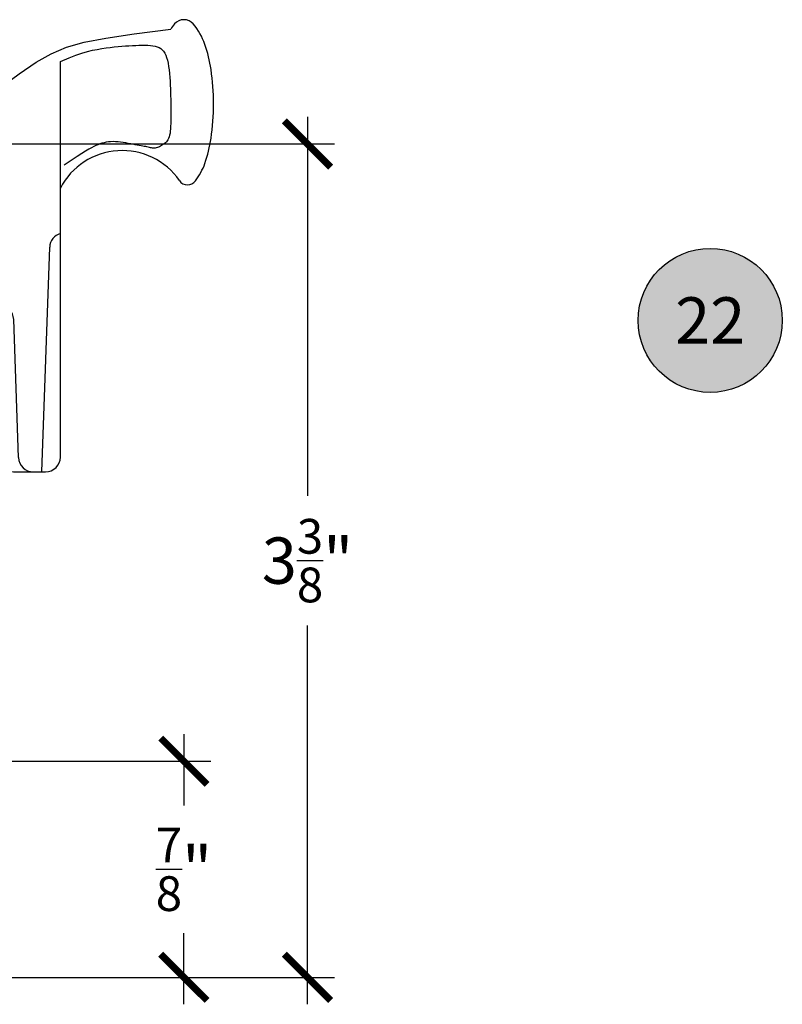
# Model space of a CAD drawing. Units: inches. Extents: x 0 to 128, y -43 to 43.
# Drawn here: x 42 to 45, y -31 to -27 of the extents above; entities that cross this region are included whole.
import ezdxf
from ezdxf.enums import TextEntityAlignment as Align

# ---------------------------------------------------------------- set-up
doc = ezdxf.new("R2010")
doc.units = ezdxf.units.IN
doc.header["$LTSCALE"] = 0.25
doc.header["$MEASUREMENT"] = 0
for name, color, linetype in [('Arcadia-Dim', 4, 'Continuous'), ('Arcadia-Profile', 6, 'Continuous'), ('Arcadia-Symb', 7, 'Continuous'), ('Arcadia-Symb-Text', 3, 'Continuous')]:
    doc.layers.add(name, color=color, linetype=linetype)
doc.styles.get("Standard").update_dxf_attribs({"font": 'ARIALN.TTF'})
doc.dimstyles.new('Arcadia-2', dxfattribs={"dimscale": 2, "dimtxt": 0.0938, "dimasz": 0.0938, "dimexe": 0.0546, "dimexo": 0.0469, "dimgap": 0.0469, "dimtad": 0, "dimtih": 1, "dimdec": 4, "dimrnd": 0.0625, "dimzin": 3, "dimdsep": 46, "dimlunit": 4, "dimtxsty": 'Standard', "dimblk": 'ARCHTICK', "dimcen": 0.0469, "dimdle": 0.0546, "dimclrd": 256, "dimclre": 256, "dimclrt": 256, "dimadec": 0, "dimazin": 0, "dimtfac": 0.75, "dimtix": 1, "dimtmove": 2, "dimatfit": 3, "dimfxl": 1, "dimtolj": 1, "dimtzin": 3, "dimlwd": -3, "dimlwe": -3, "dimarcsym": 0})

# ---------------------------------------------------------------- blocks, each defined once
blk = doc.blocks.new('_ArchTick')
at = {"color": 0, "linetype": 'ByBlock', "lineweight": -3, "const_width": 0.15}
blk.add_lwpolyline([(-0.5, -0.5), (0.5, 0.5)], dxfattribs=at)
blk = doc.blocks.new('*D214')
at = {"layer": 'Arcadia-Dim', "lineweight": -3, "transparency": 16777216}
for p, q in [((42.90007111608869, -27.41342774074627), (42.90007111608869, -28.94760291127845)), ((41.36736900652721, -27.52262774074627), (43.0092711160887, -27.52262774074627)), ((42.90007111608869, -31.0068277407465), (42.90007111608869, -29.47265257021433)), ((41.64787111608842, -30.8976277407465), (43.0092711160887, -30.8976277407465))]:
    blk.add_line(p, q, dxfattribs=at)
at = {"layer": 'Defpoints', "color": 0, "lineweight": -3, "transparency": 16777216}
for p in [(41.27356900652721, -27.52262774074627), (42.90007111608869, -27.52262774074627), (41.55407111608842, -30.8976277407465)]:
    blk.add_point(p, dxfattribs=at)
at = {"layer": 'Arcadia-Dim', "lineweight": -3, "transparency": 16777216, "xscale": 0.1876, "yscale": 0.1876, "zscale": 0.1876}
for p, rotation in [((42.90007111608869, -27.52262774074627), 90), ((42.90007111608869, -30.8976277407465), 270)]:
    blk.add_blockref('_ArchTick', p, dxfattribs=dict(at, rotation=rotation))
at = {"layer": 'Arcadia-Dim', "transparency": 16777216, "insert": (42.9000711160887, -29.21012774074638), "char_height": 0.1876, "attachment_point": 5}
blk.add_mtext('\\A1;3{\\H0.750000x;\\S3/8;}"', dxfattribs=at)
blk = doc.blocks.new('*D215')
at = {"layer": 'Arcadia-Dim', "lineweight": -3, "transparency": 16777216}
for p, q in [((42.4000711160886, -29.9134277407465), (42.4000711160886, -30.2016018880862)), ((41.65287111608847, -30.0226277407465), (42.5092711160886, -30.0226277407465)), ((42.4000711160886, -31.0068277407465), (42.4000711160886, -30.7186535934068)), ((41.64787111608842, -30.8976277407465), (42.5092711160886, -30.8976277407465))]:
    blk.add_line(p, q, dxfattribs=at)
at = {"layer": 'Defpoints', "color": 0, "lineweight": -3, "transparency": 16777216}
for p in [(41.55907111608847, -30.0226277407465), (41.55407111608842, -30.8976277407465), (42.4000711160886, -30.8976277407465)]:
    blk.add_point(p, dxfattribs=at)
at = {"layer": 'Arcadia-Dim', "lineweight": -3, "transparency": 16777216, "xscale": 0.1876, "yscale": 0.1876, "zscale": 0.1876}
for p, rotation in [((42.4000711160886, -30.0226277407465), 90), ((42.4000711160886, -30.8976277407465), 270)]:
    blk.add_blockref('_ArchTick', p, dxfattribs=dict(at, rotation=rotation))
at = {"layer": 'Arcadia-Dim', "transparency": 16777216, "insert": (42.40007111608861, -30.46012774074649), "char_height": 0.1876, "attachment_point": 5}
blk.add_mtext('\\A1;{\\H0.750000x;\\S7/8;}"', dxfattribs=at)
blk = doc.blocks.new('10X0_6PHMS')
at = {"layer": 'Arcadia-Profile'}
for p, q in [((0, 0.0979908389751359), (0.7319606908391699, 0.0979908389751376)), ((0.7319606908391699, 0.0979908389751376), (0.7319606908391699, -0.097990838975135)), ((0.7319606908391699, 0.0979908389751376), (0.75, 0.0789999999999997)), ((0, 0.0789999999999997), (0.75, 0.0789999999999997)), ((0.75, 0.0789999999999997), (0.75, -0.0790000000000006)), ((0, -0.0789999999999997), (0.75, -0.0790000000000006)), ((0.75, -0.0790000000000006), (0.7319606908391699, -0.097990838975135)), ((0, -0.0979908389751359), (0.7319606908391699, -0.097990838975135))]:
    blk.add_line(p, q, dxfattribs=at)
blk.add_lwpolyline([(-0.1111837799011255, 0.1586095545040003, 0.0520613049630808), (-0.1302207252286749, 0.0237269043605348), (-0.1070149462735106, 0.0237269043605348), (-0.1070149462735106, -0.0231558930969236), (-0.1302411457219819, -0.0231558930969236, 0.0522796800696426), (-0.111183779901129, -0.1586095545040003, 0.3046776487036181), (-0.0910714228047063, -0.1767929759745712), (-0.0232132164279726, -0.1866039778769988), (0, -0.1866039778769988), (0, 0.1866039778769988), (-0.023213216427969, 0.1866039778769988), (-0.0910714228047045, 0.1767929759745712, 0.3046776487036181)], format="xyb", close=True, dxfattribs=at)
blk = doc.blocks.new('10X0_3FHMS')
at = {"layer": 'Arcadia-Profile'}
for p, q in [((-0.0979908389751359, 0.3569606908391698), (-0.0790000000000006, 0.375)), ((-0.0790000000000006, 0.375), (0.0790000000000006, 0.375)), ((-0.0790000000000006, 0.125), (-0.0790000000000006, 0.375)), ((0.0790000000000006, 0.375), (0.0979908389751359, 0.3569606908391698)), ((0.0790000000000006, 0.125), (0.0790000000000006, 0.375)), ((-0.0979908389751359, 0.3569606908391698), (0.0979908389751359, 0.3569606908391698)), ((-0.0979908389751359, 0.125), (-0.0979908389751359, 0.3569606908391698)), ((0.0979908389751359, 0.125), (0.0979908389751359, 0.3569606908391698))]:
    blk.add_line(p, q, dxfattribs=at)
blk.add_lwpolyline([(-0.1799027519701895, 0.0161503179868987), (-0.0950000000000273, 0.125), (0.0950000000000273, 0.125), (0.1799027519701895, 0.0161503179868987, -0.6245917037290662), (0.1720177289099638, 0), (-0.1720177289099638, 0, -0.6245917037290646)], format="xyb", close=True, dxfattribs=at)
blk = doc.blocks.new('166_007')
at = {"layer": 'Arcadia-Profile', "lineweight": -3}
for p, q in [((0.3360000000000261, -0.1430000000000051), (0.3360000000000261, 1.458651323852063)), ((-0.2259999999999751, 0.7796999999999921), (-0.2259999999999502, 1.41968413306719)), ((0.0860000000000261, 1.392387670047106), (-0.2259999999999502, 1.41968413306719)), ((0.0860000000000261, 0.7675808206256117), (0.0860000000000261, 1.393699999999994)), ((0.0860000000000261, 1.393699999999994), (0.0860000000000261, 0.721941855342597)), ((0.0860000000000261, 0.721941855342597), (0.0860000000000261, 1.348061034716981)), ((-0.0839999999999721, 0.9049999999999948), (-0.2259999999999716, 0.9049999999999948)), ((-0.0539999999999745, 0.3119999999999949), (-0.05399999999997099, 0.9049999999999948)), ((-0.2259999999999751, 0.3436999999999939), (-0.2259999999999751, 0.8436999999999938)), ((0.0370761786721685, 0.501941855342598), (0.0370761786721685, 0.721941855342597)), ((0.0370761786721685, 0.721941855342597), (0.0860000000000261, 0.721941855342597)), ((0.0370761786721685, 0.6961999999999949), (-0.0239999999999734, 0.6961999999999949)), ((0.0080000000000302, 0.5370163870121614), (0.0080000000000302, 0.6961999999999949)), ((0.2610000000000268, -0.2030000000000056), (0.2927670904080513, 0.7066904469854931)), ((-0.4129999999999763, 0.6249999999999938), (-0.631999999999974, 0.4059999999999944)), ((-0.2259999999999751, 0.6249999999999938), (-0.4129999999999763, 0.6249999999999938)), ((-0.471486076995082, 0.4209999999999932), (-0.4714860769950811, 0.5665139230048882)), ((-0.2259999999999716, 0.3119999999999967), (-0.2259999999999751, 0.5306999999999933)), ((0.0870761786721692, 0.4719418553425971), (0.0670761786721697, 0.4719418553425971)), ((0.0860000000000261, -0.1430000000000051), (0.0860000000000261, 0.4719418553425971)), ((0.0870761786721444, 0.4719418553425971), (0.0860000000000261, 0.4719418553425987)), ((-0.9129999999999708, 0.2499999999999973), (-0.9129999999999736, 0.4059999999999944)), ((-0.631999999999974, 0.4059999999999926), (-0.9129999999999736, 0.4059999999999944)), ((-0.8210000000000228, 0.4059999999999944), (-0.8210000000000228, 0.2499999999999938)), ((-0.7990000000000208, 0.4059999999999944), (-0.7990000000000208, 0.2499999999999938)), ((-0.6510000000000105, 0.4059999999999944), (-0.6510000000000105, 0.2499999999999938)), ((-0.4864860769950817, 0.4059999999999926), (-0.631999999999974, 0.4059999999999944)), ((-0.6290000000000086, 0.4059999999999944), (-0.6290000000000086, 0.2499999999999938)), ((0.1665648709785996, -0.1450939698021552), (0.1470396282932898, 0.4140358251447483)), ((-0.412999999999971, 0.249999999999992), (-0.4129999999999728, 0.3749999999999973)), ((-0.2259999999999733, 0.3749999999999973), (-0.4129999999999728, 0.3749999999999956)), ((-0.0539999999999745, 0.3119999999999949), (-0.2259999999999724, 0.3119999999999949)), ((-0.412999999999971, 0.2499999999999938), (-0.9129999999999708, 0.2499999999999956)), ((-0.0630000000000006, 0.0480000000000018), (-0.0630000000000006, 0.0150000000000024)), ((-0.0480000000000001, 0.0630000000000024), (0.0581250000000004, 0.0630000000000024)), ((0.0324948038003736, 0.0436350832689652), (0.0324948038003736, -0.2339999999999982)), ((0.078125, 0.0430000000000028), (0.078125, -0.2289999999999992)), ((-0.0480000000000001, 1.8e-15), (0, 0)), ((0, 0), (0, -0.7959999999999994)), ((0.1460000000000265, -0.2030000000000056), (0.2760000000000256, -0.2030000000000056)), ((0.226528320599745, -0.2030000000000056), (0.2610000000000268, -0.2030000000000056)), ((0.0981250000000005, -0.2489999999999988), (0.1089999999999982, -0.2489999999999988)), ((0.1239999999999988, -0.2639999999999976), (0.1239999999999997, -0.7959999999999994)), ((0.1239999999999988, -0.3759999999999977), (0.0309999999999988, -0.4529999999999977)), ((0, -0.4387499999999989), (0.0189999999999966, -0.4529999999999959)), ((0.0189999999999966, -0.4529999999999959), (0.0189999999999984, -0.6729999999999965)), ((0.0189999999999966, -0.4529999999999959), (0.0309999999999988, -0.4529999999999959)), ((0.0309999999999988, -0.4529999999999959), (0.0309999999999988, -0.6729999999999948)), ((0, -0.6872499999999953), (0.0189999999999948, -0.6729999999999965)), ((0.0189999999999984, -0.6729999999999965), (0.0309999999999988, -0.6729999999999965)), ((0.0309999999999988, -0.6729999999999965), (0.1239999999999988, -0.7499999999999983)), ((0.0149999999999997, -0.8109999999999981), (0.109, -0.8109999999999981))]:
    blk.add_line(p, q, dxfattribs=at)
for points in [[(0.0860000000000261, 1.348061034716981), (0.1693918300657691, 1.40901823938745), (0.2375096405259685, 1.45552891756709), (0.2985169117750805, 1.490427895242958), (0.3605771242075599, 1.516549998402116), (0.4318537582178666, 1.536730053031623), (0.5205102942004532, 1.553802885118543), (0.6347102125497779, 1.570603320649937), (0.7826169936602972, 1.589966185612866)], [(0.3360000000000261, 1.458651323852063), (0.3722840070604816, 1.474054057641891), (0.399081179651696, 1.484279994578021), (0.4234966466431116, 1.492498971928555), (0.4458437903504917, 1.49899769820572), (0.4664359930895996, 1.504062881921748), (0.4855866371761986, 1.507981231588865), (0.5036091049260519, 1.511039455719296), (0.5208167786549192, 1.513524262825272), (0.5374723025893476, 1.515677563213983), (0.5536353685990063, 1.517562074372482), (0.569314930464345, 1.519195715582779), (0.5845199419658133, 1.520596406126894), (0.5992593568838638, 1.521782065286836), (0.6135421289989447, 1.522770612344623), (0.6273772120915071, 1.523579966582265), (0.6407735599420006, 1.524228047281781), (0.6537296802536856, 1.524717840990171), (0.6662022964210506, 1.524992603314388), (0.6781376857613913, 1.52498065712638), (0.6894821255920105, 1.524610325298085), (0.7001818932302025, 1.523809930701449), (0.7101832659932646, 1.522507796208413), (0.7194325211984962, 1.520632244690923), (0.7278759361631933, 1.51811159902092), (0.7354776957655575, 1.514871195523341), (0.7422736151273872, 1.510824424335125), (0.7483174169313882, 1.505881689046195), (0.7536628238602577, 1.499953393246483), (0.7583635585967015, 1.492949940525915), (0.7624733438234222, 1.484781734474421), (0.7660459022231186, 1.475359178681928), (0.7691349564784967, 1.464592676738369), (0.7717912446787727, 1.452449376626714), (0.7740535665392329, 1.43912340390212), (0.7759577371816784, 1.424865628512784), (0.7775395717279096, 1.409926920406907), (0.7788348852997294, 1.394558149532689), (0.7798794930189397, 1.379010185838327), (0.7807092100073403, 1.363533899272023), (0.7813598513867346, 1.348380159781975), (0.781864247685438, 1.333749066017344), (0.7822432910578377, 1.319637631431125), (0.7825148890648324, 1.305992098177275), (0.7826969492673231, 1.292758708409754), (0.7828073792262105, 1.279883704282519), (0.7828640865023955, 1.267313327949524), (0.7828849786567808, 1.25499382156473), (0.7828879632502633, 1.242871427282094), (0.7828790094698137, 1.230919266178591), (0.7828163330066618, 1.219217975023288), (0.7826462111781032, 1.207875069508269), (0.7823149213014409, 1.196998065325623), (0.781768740693969, 1.186694478167431), (0.7809539466729847, 1.177071823725779), (0.7798168165557878, 1.168237617692757), (0.7783036276596756, 1.160299375760446), (0.7763755802693622, 1.153328775056903), (0.7740535665392329, 1.147254138454074), (0.771373401591089, 1.141967950259872), (0.7683709005467323, 1.137362694782209), (0.7650818785279628, 1.133330856329004), (0.7615421506565836, 1.129764919208169), (0.7577875320543948, 1.126557367727619), (0.7538538378431996, 1.123600686195268), (0.749776883144798, 1.120811251295051), (0.7455924830809915, 1.118201009214975), (0.7413364527735835, 1.115805798519072), (0.7370446073443722, 1.113661457771367), (0.7327527619151626, 1.111803825535891), (0.7284967316077529, 1.110268740376668), (0.7243123315439483, 1.109092040857734), (0.7202353768455465, 1.108309565543112), (0.7162837750734488, 1.107942220261819), (0.7124038035449561, 1.107951179902827), (0.7085238320164633, 1.10828268662009), (0.7045722302443655, 1.108882982567569), (0.7004773679850649, 1.109698309899216), (0.6961676149949528, 1.110674910768993), (0.6915713410304294, 1.111759027330855), (0.6866169158478918, 1.112896901738758), (0.6812416629841876, 1.114046722334673), (0.675418721097965, 1.115214462212601), (0.6691301826283214, 1.116418040654559), (0.6623581400143577, 1.117675376942558), (0.6550846856951749, 1.119004390358614), (0.6472919121098704, 1.120423000184742), (0.6389619116975433, 1.121949125702955), (0.6300767768972931, 1.123600686195268), (0.6206424768960881, 1.125377681661682), (0.6107604878723629, 1.127208434974137), (0.6005561627524251, 1.129003349722563), (0.5901548544625799, 1.130672829496892), (0.5796819159291317, 1.132127277887048), (0.5692627000783839, 1.13327709848296), (0.5590225598366443, 1.134032694874563), (0.5490868481302185, 1.134304470651778), (0.5395495796538325, 1.134022241960054), (0.5303794161759141, 1.133193475166895), (0.5215136812333059, 1.131845049195324), (0.5128896983628577, 1.130003842968359), (0.5044447911014194, 1.127696735409025), (0.4961162829858337, 1.124950605440342), (0.4878414975529504, 1.12179233198533), (0.4795577583396158, 1.118248793967013), (0.4710979281107593, 1.11426922008635), (0.4618770265436211, 1.109492238156051), (0.4512056125435225, 1.103478825766772), (0.4383942450157852, 1.095789960509159), (0.4227534828657325, 1.085986619973863), (0.4035938849986822, 1.073629781751539), (0.3802260103199595, 1.058280423432838), (0.3519604177348858, 1.039499522608406)]]:
    blk.add_lwpolyline(points, dxfattribs=at)
for centre, radius, start, end in [((0.9978617382062192, 1.441372365547334), 0.2615538633175038, 139.6409691573947, 145.3808113800769), ((0.836000000000026, 1.578928053789797), 0.0491373157912172, 90.0000000000005, 139.6409691574169), ((0.836000000000026, 1.578928053789799), 0.0491373157912152, 40.35903084258099, 90.0000000000005), ((0.6741382617937779, 1.441372365547416), 0.261553863317494, 19.39272985261388, 40.35903084258334), ((0.4105605968731049, 1.348589608150121), 0.5409851169654701, 8.295754413078308, 19.39272985261393), ((-0.0106819635822602, 1.28716884227644), 0.9666819635822864, 359.9999999999999, 8.295754413078274), ((-0.0106819635823037, 1.28716884227644), 0.96668196358233, 351.7042455869222, 359.9999999999999), ((0.4105605968730908, 1.225748076402759), 0.5409851169654853, 340.6072701473861, 351.7042455869218), ((0.5860000000000261, 0.8161750634759252), 0.2818249365240722, 34.65429101433981, 152.5080267710718), ((0.6741382617937602, 1.132965319005466), 0.2615538633175123, 322.8513525577255, 340.6072701473861), ((0.8507325281496092, 0.9991722719471284), 0.04, 214.6542910143392, 322.8513525577252), ((-0.0239999999999698, 0.9049999999999948), 0.03, 90.00000000000018, 179.9999999999997), ((-0.0839999999999721, 0.8749999999999937), 0.03, 359.9999999999999, 89.99999999999761), ((0.3527305400291967, 0.7045964771833431), 0.06, 106.1911237274211, 178), ((-0.0239999999999734, 0.6661999999999937), 0.03, 90, 180), ((-0.05399999999997099, 0.5370163870121614), 0.062, 301.0463218448137, 6.999999999999999e-15), ((0.0116505851946505, 0.4279552852184639), 0.0652962028531938, 121.046321844814, 172.0378880297915), ((0.0670761786721697, 0.501941855342598), 0.03, 180, 270), ((0.0870761786721444, 0.4119418553425982), 0.06, 2.000000000000002, 90.00000000000004), ((-0.4864860769950817, 0.4209999999999932), 0.015, 270, 0), ((-0.0480000000000001, 0.0480000000000018), 0.015, 90, 180), ((0.0124948038003741, 0.0430000000000028), 0.02, 0, 90), ((0.0524948038003768, 0.0436350832689652), 0.02, 104.4775121859351, 180), ((0.0581250000000004, 0.0430000000000028), 0.02, 0, 90), ((-0.0480000000000001, 0.0150000000000024), 0.015, 180, 270), ((0.1460000000000265, -0.1430000000000051), 0.06, 180, 270), ((0.226528320599745, -0.1430000000000051), 0.06, 182, 270), ((0.2760000000000256, -0.1430000000000051), 0.06, 270, 0), ((0.0474948038003742, -0.2339999999999982), 0.015, 180, 270.0000000000004), ((0.0981249999999996, -0.2289999999999992), 0.02, 180, 270.0000000000017), ((0.1089999999999982, -0.2639999999999976), 0.015, 0, 90.00000000000053), ((0.0149999999999997, -0.7959999999999994), 0.015, 179.9999999999999, 270), ((0.109, -0.7959999999999994), 0.015, 270.0000000000001, 5.09e-14)]:
    blk.add_arc(centre, radius, start, end, dxfattribs=at)
at = {"layer": 'Arcadia-Profile', "lineweight": -3, "rotation": 90}
for name, p in [('10X0_6PHMS', (-0.7250000000000166, -0.2500000000000009)), ('10X0_3FHMS', (0.1239999999999997, -0.5629999999999953))]:
    blk.add_blockref(name, p, dxfattribs=at)
blk = doc.blocks.new('Keynote')
at = {"layer": 'Arcadia-Symb', "lineweight": -3}
h = blk.add_hatch(color=8, dxfattribs=at)
h.dxf.hatch_style = 1
edge = h.paths.add_edge_path()
edge.add_arc((0, 0), 0.1458, 0, 360)
at = {"layer": 'Defpoints', "lineweight": -3}
blk.add_circle((0, 0), 0.1458, dxfattribs=at)
at = {"layer": 'Arcadia-Symb-Text'}
blk.add_attdef('KEYNOTE_BUBBLE', text='', height=0.09375, dxfattribs=at).set_placement((0, 0), align=Align.MIDDLE_CENTER)

msp = doc.modelspace()

# ---------------------------------------------------------------- block references
at = {"layer": 'Arcadia-Profile'}
msp.add_blockref('166_007', (41.56407111608864, -28.6476277407465), dxfattribs=at)
at = {"layer": 'Arcadia-Symb', "lineweight": -3, "xscale": 2, "yscale": 2, "zscale": 2}
msp.add_blockref('Keynote', (44.5299598540789, -28.23733295296932), dxfattribs=at).add_auto_attribs({'KEYNOTE_BUBBLE': '22'})

# ---------------------------------------------------------------- dimensions: what is measured, and where the dimension line sits
at = {"layer": 'Arcadia-Dim'}
dim = msp.add_linear_dim(base=(42.90007111608869, -27.52262774074627), p1=(41.55407111608842, -30.8976277407465), p2=(41.27356900652721, -27.52262774074627), angle=90, dimstyle='Arcadia-2', dxfattribs=at)
dim.commit()
dim.dimension.update_dxf_attribs({"geometry": '*D214', "text_midpoint": (42.9000711160887, -29.21012774074638)})
dim = msp.add_linear_dim(base=(42.4000711160886, -30.8976277407465), p1=(41.55907111608847, -30.0226277407465), p2=(41.55407111608842, -30.8976277407465), angle=270, dimstyle='Arcadia-2', dxfattribs=at)
dim.commit()
dim.dimension.update_dxf_attribs({"geometry": '*D215', "text_midpoint": (42.40007111608861, -30.46012774074649), "dimtype": 160})

doc.saveas('drawing.dxf')
